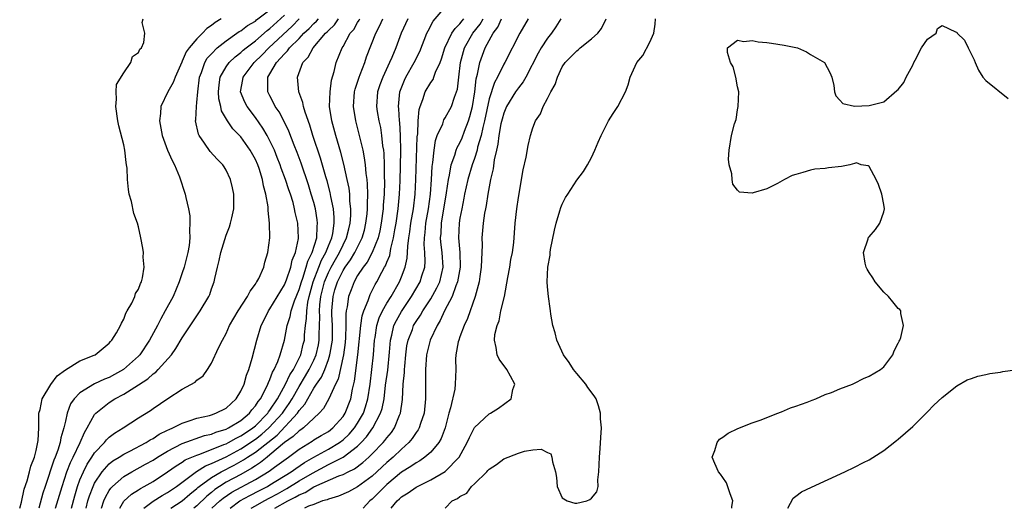
# Model space of a CAD drawing. Units: inches. Extents: x 2607000 to 2610000, y 1488000 to 1491000.
# Drawn here: x 2608747 to 2608882, y 1488000 to 1488067 of the extents above; entities that cross this region are included whole.
import ezdxf

# ---------------------------------------------------------------- set-up
doc = ezdxf.new("R2010")
doc.units = ezdxf.units.IN
doc.header["$MEASUREMENT"] = 0
doc.layers.add('LD26071488_2ft', color=214, linetype='Continuous')

msp = doc.modelspace()

# ---------------------------------------------------------------- linework, layer by layer
at = {"layer": 'LD26071488_2ft'}
for points, elevation in [([(2608751.67, 1488000), (2608752.19, 1488001.81), (2608752.54, 1488003), (2608753.22, 1488005), (2608753.71, 1488006.29), (2608754.06, 1488007), (2608755.01, 1488009), (2608755.61, 1488010.39), (2608755.99, 1488011), (2608757, 1488012.83), (2608757.15, 1488013), (2608759, 1488014.49), (2608759.79, 1488015), (2608761, 1488015.63), (2608763, 1488016.9), (2608764.27, 1488017.73), (2608765, 1488018.4), (2608765.36, 1488018.64), (2608765.71, 1488019), (2608767.51, 1488021), (2608768.14, 1488021.86), (2608769, 1488023.34), (2608771, 1488026.34), (2608771.47, 1488027), (2608772.64, 1488029), (2608772.75, 1488029.25), (2608773, 1488030.02), (2608773.37, 1488031), (2608773.46, 1488031.46), (2608773.82, 1488033), (2608774.07, 1488033.93), (2608774.28, 1488035), (2608775, 1488037.36), (2608775.47, 1488038.53), (2608775.62, 1488039), (2608775.77, 1488039.77), (2608776.05, 1488041), (2608776.04, 1488043), (2608775.87, 1488043.87), (2608775.62, 1488045), (2608775, 1488046.27), (2608774.73, 1488046.73), (2608774.54, 1488047), (2608773.76, 1488047.76), (2608772.81, 1488048.81), (2608772.05, 1488049.95), (2608771.31, 1488051), (2608771.21, 1488051.21), (2608770.83, 1488053), (2608770.86, 1488053.14), (2608770.94, 1488055), (2608771, 1488055.51), (2608771.13, 1488057), (2608771.37, 1488059), (2608771.63, 1488059.63), (2608772.09, 1488061), (2608772.42, 1488061.58), (2608773, 1488062.2), (2608773.79, 1488063), (2608775, 1488063.97), (2608776.47, 1488065), (2608776.77, 1488065.23), (2608777, 1488065.35), (2608777.93, 1488066.07), (2608779, 1488066.67), (2608779.17, 1488066.83), (2608781, 1488068.23)], 8258), ([(2608773.06, 1488000), (2608774.13, 1488001), (2608774.6, 1488001.4), (2608775.79, 1488002.21), (2608779, 1488003.93), (2608780.91, 1488005.09), (2608781.64, 1488005.64), (2608783.21, 1488006.79), (2608783.52, 1488007), (2608785, 1488008.11), (2608786.8, 1488009.2), (2608787, 1488009.35), (2608788.03, 1488009.97), (2608789, 1488010.53), (2608789.62, 1488011), (2608791, 1488012.57), (2608791.28, 1488013), (2608792.07, 1488015), (2608792.32, 1488016.31), (2608792.59, 1488017.41), (2608793.04, 1488021), (2608793.44, 1488025), (2608793.64, 1488026.36), (2608793.86, 1488027), (2608794.45, 1488028.45), (2608794.61, 1488029), (2608794.73, 1488029.27), (2608795, 1488029.81), (2608795.38, 1488030.62), (2608795.61, 1488031), (2608796.31, 1488032.31), (2608796.7, 1488033), (2608796.82, 1488033.18), (2608797, 1488033.66), (2608797.39, 1488034.61), (2608797.56, 1488035.56), (2608797.92, 1488037), (2608798.1, 1488038.1), (2608798.27, 1488039), (2608798.56, 1488041), (2608798.74, 1488043), (2608798.82, 1488044.82), (2608798.88, 1488046.88), (2608798.9, 1488048.9), (2608798.87, 1488051), (2608798.78, 1488052.78), (2608798.75, 1488053), (2608798.65, 1488054.65), (2608798.61, 1488055), (2608798.79, 1488057), (2608799.4, 1488058.6), (2608799.6, 1488059), (2608800.76, 1488061), (2608801.51, 1488062.49), (2608802.49, 1488065), (2608802.65, 1488065.35), (2608803.33, 1488066.67), (2608805, 1488068.59)], 8242), ([(2608746.75, 1488000), (2608747, 1488000.86), (2608747.37, 1488002.63), (2608747.75, 1488003.75), (2608748.08, 1488005), (2608748.25, 1488005.75), (2608748.77, 1488007), (2608749, 1488007.91), (2608749.27, 1488009.27), (2608749.35, 1488011), (2608749.39, 1488011.39), (2608749.39, 1488013), (2608749.53, 1488013.53), (2608749.82, 1488015), (2608751, 1488016.95), (2608751.89, 1488018.11), (2608753.03, 1488018.97), (2608755, 1488020.18), (2608756.94, 1488020.94), (2608757.07, 1488021), (2608759, 1488022.59), (2608759.18, 1488022.82), (2608759.38, 1488023), (2608760, 1488024), (2608760.56, 1488025), (2608760.66, 1488025.34), (2608761, 1488025.87), (2608761.29, 1488026.71), (2608761.48, 1488027), (2608762.09, 1488028.09), (2608762.5, 1488029), (2608762.62, 1488029.38), (2608763, 1488029.97), (2608763.26, 1488030.74), (2608763.4, 1488031), (2608763.55, 1488031.55), (2608763.77, 1488033), (2608763.65, 1488034.35), (2608763.68, 1488035), (2608763.6, 1488035.6), (2608763.34, 1488037), (2608763, 1488038.5), (2608762.86, 1488039), (2608762.36, 1488040.36), (2608762.03, 1488041.97), (2608761.74, 1488043), (2608761.63, 1488043.63), (2608761.51, 1488045), (2608761.44, 1488046.56), (2608761.37, 1488047), (2608761.3, 1488047.3), (2608761.13, 1488049), (2608761, 1488049.74), (2608760.33, 1488052.33), (2608760.2, 1488053), (2608759.9, 1488055), (2608760, 1488056), (2608759.95, 1488057), (2608760.02, 1488057.98), (2608761, 1488059.6), (2608761.96, 1488061), (2608762.19, 1488061.81), (2608763, 1488062.38), (2608763.19, 1488062.81), (2608763.4, 1488063), (2608763.75, 1488063.75), (2608763.87, 1488065), (2608763.5, 1488066.5), (2608763.64, 1488067)], 8262), ([(2608774.33, 1488067), (2608773.5, 1488066.5), (2608773, 1488066.06), (2608772.34, 1488065.66), (2608771.77, 1488065), (2608771, 1488064.26), (2608769.95, 1488063), (2608769.55, 1488062.45), (2608769, 1488061.18), (2608768.93, 1488061.07), (2608768.02, 1488059), (2608767.74, 1488058.26), (2608767.02, 1488057), (2608766.06, 1488055), (2608766.01, 1488054.01), (2608765.87, 1488053), (2608766.23, 1488051), (2608767, 1488049.01), (2608767.6, 1488047.6), (2608767.94, 1488047), (2608768.62, 1488045.38), (2608769.4, 1488043), (2608769.48, 1488042.52), (2608769.85, 1488041), (2608770.02, 1488040.02), (2608770.05, 1488039), (2608769.98, 1488038.02), (2608770.05, 1488037), (2608769.95, 1488035.95), (2608769.78, 1488035), (2608769.27, 1488033), (2608769, 1488032.2), (2608768.58, 1488031), (2608767.74, 1488029), (2608766.68, 1488027), (2608766.06, 1488025.94), (2608765.61, 1488025), (2608764.53, 1488023), (2608763.18, 1488021), (2608763, 1488020.82), (2608760.97, 1488019), (2608759.71, 1488018.29), (2608759, 1488017.91), (2608758.34, 1488017.66), (2608756.99, 1488017.01), (2608755, 1488015.79), (2608754.19, 1488015), (2608753.71, 1488014.29), (2608753.25, 1488013), (2608753, 1488011.92), (2608752.81, 1488011), (2608752.37, 1488009.63), (2608752.28, 1488009), (2608751.96, 1488007.96), (2608751.59, 1488007), (2608751.42, 1488006.58), (2608750.22, 1488003), (2608749.93, 1488002.07), (2608749.38, 1488000)], 8260), ([(2608753.82, 1488000), (2608754.28, 1488001.72), (2608754.67, 1488003), (2608755, 1488003.88), (2608755.47, 1488005), (2608755.97, 1488006.03), (2608756.62, 1488007), (2608757, 1488007.6), (2608758.35, 1488009), (2608758.63, 1488009.37), (2608759, 1488009.73), (2608759.72, 1488010.28), (2608760.9, 1488011), (2608763, 1488012.36), (2608764.63, 1488013.37), (2608765, 1488013.64), (2608767.03, 1488015.03), (2608769, 1488016.3), (2608770.76, 1488017.24), (2608771, 1488017.54), (2608771.87, 1488018.13), (2608772.46, 1488019), (2608773, 1488019.85), (2608773.98, 1488021.98), (2608774.5, 1488023), (2608775, 1488023.91), (2608775.48, 1488025), (2608776.66, 1488027), (2608777.94, 1488029), (2608778.27, 1488029.73), (2608779, 1488030.67), (2608779.12, 1488030.88), (2608779.22, 1488031), (2608779.46, 1488031.46), (2608780.15, 1488033), (2608780.32, 1488033.68), (2608780.73, 1488035), (2608780.99, 1488037.01), (2608780.96, 1488039), (2608780.77, 1488040.77), (2608780.77, 1488041), (2608780.76, 1488041.24), (2608780.45, 1488043), (2608780.12, 1488044.12), (2608779.97, 1488045), (2608779.51, 1488046.49), (2608779.33, 1488047), (2608779, 1488047.75), (2608778.31, 1488049), (2608777, 1488050.82), (2608775.92, 1488051.92), (2608775.19, 1488053), (2608774.39, 1488054.39), (2608774.28, 1488055), (2608774.02, 1488056.02), (2608773.94, 1488057), (2608774.03, 1488057.97), (2608774.18, 1488059), (2608775, 1488060.4), (2608775.43, 1488061), (2608776.23, 1488061.77), (2608777, 1488062.35), (2608777.34, 1488062.67), (2608777.73, 1488063), (2608779, 1488063.98), (2608780.62, 1488065.38), (2608781, 1488065.66), (2608783, 1488067.5)], 8256), ([(2608755.85, 1488000), (2608756.09, 1488001), (2608756.3, 1488001.7), (2608756.8, 1488003), (2608757, 1488003.42), (2608758.04, 1488005), (2608759, 1488006.09), (2608759.51, 1488006.49), (2608760.35, 1488007), (2608761, 1488007.43), (2608761.84, 1488007.84), (2608764.05, 1488009), (2608764.62, 1488009.38), (2608765, 1488009.56), (2608765.86, 1488010.14), (2608767, 1488010.67), (2608767.21, 1488010.79), (2608767.73, 1488011), (2608769, 1488011.67), (2608769.95, 1488011.95), (2608771, 1488012.33), (2608772.71, 1488012.71), (2608773, 1488012.79), (2608773.59, 1488013), (2608775, 1488013.72), (2608776.39, 1488015), (2608777, 1488016.03), (2608777.46, 1488017), (2608777.79, 1488018.21), (2608778.1, 1488019), (2608778.56, 1488020.56), (2608779.2, 1488023), (2608779.81, 1488025), (2608780.2, 1488025.8), (2608780.8, 1488027), (2608781, 1488027.28), (2608783, 1488030.57), (2608783.28, 1488031.28), (2608783.84, 1488033), (2608784.03, 1488033.97), (2608784.48, 1488035), (2608784.9, 1488036.9), (2608784.91, 1488037), (2608784.82, 1488039), (2608784.46, 1488040.46), (2608784.38, 1488041), (2608784.16, 1488041.84), (2608783.8, 1488043), (2608783.59, 1488043.59), (2608783.15, 1488045), (2608782.55, 1488046.55), (2608782.41, 1488047), (2608782.01, 1488048.01), (2608781.61, 1488049), (2608781, 1488050.29), (2608780.63, 1488051), (2608780.03, 1488052.03), (2608779, 1488053.48), (2608777.87, 1488055), (2608777.57, 1488055.57), (2608776.99, 1488056.99), (2608777.3, 1488058.7), (2608777.32, 1488059), (2608778.83, 1488061), (2608779.94, 1488062.06), (2608780.85, 1488063), (2608784.02, 1488065.98), (2608785.02, 1488066.98)], 8254), ([(2608757.96, 1488000), (2608758.26, 1488001), (2608758.48, 1488001.52), (2608759, 1488002.42), (2608759.24, 1488002.76), (2608759.47, 1488003), (2608761, 1488004.37), (2608762.08, 1488005), (2608763.98, 1488006.02), (2608765, 1488006.59), (2608765.62, 1488007), (2608767, 1488007.84), (2608769, 1488008.86), (2608772.06, 1488009.94), (2608773, 1488010.15), (2608773.58, 1488010.42), (2608775, 1488010.84), (2608775.33, 1488011), (2608777, 1488012.02), (2608778.2, 1488013), (2608778.54, 1488013.46), (2608779, 1488014), (2608779.38, 1488014.62), (2608779.69, 1488015), (2608780.48, 1488016.48), (2608780.72, 1488017), (2608780.79, 1488017.21), (2608781, 1488017.63), (2608781.36, 1488018.64), (2608781.59, 1488019), (2608782.08, 1488020.08), (2608782.41, 1488021), (2608782.98, 1488023), (2608783.36, 1488025), (2608783.77, 1488026.23), (2608783.9, 1488027), (2608784.38, 1488028.38), (2608785, 1488029.95), (2608785.3, 1488031), (2608785.48, 1488031.48), (2608785.96, 1488033), (2608786.18, 1488033.82), (2608786.78, 1488035), (2608787.4, 1488037), (2608787.46, 1488038.54), (2608787.53, 1488039), (2608787.48, 1488039.48), (2608787.22, 1488041), (2608787, 1488041.83), (2608786.66, 1488043), (2608786.26, 1488044.26), (2608785.25, 1488047.25), (2608784.71, 1488048.71), (2608784.33, 1488049.67), (2608783.6, 1488051.6), (2608782.94, 1488052.94), (2608782.24, 1488054.24), (2608781.73, 1488055), (2608781.5, 1488055.5), (2608781, 1488056.42), (2608780.71, 1488057), (2608780.73, 1488057.27), (2608780.72, 1488059), (2608781, 1488059.44), (2608781.91, 1488061), (2608783, 1488062.2), (2608783.41, 1488062.59), (2608783.69, 1488063), (2608785, 1488064.31), (2608785.66, 1488065), (2608786.36, 1488065.64), (2608787, 1488066.33), (2608787.36, 1488066.64), (2608787.65, 1488067)], 8252), ([(2608760.44, 1488000), (2608761, 1488000.97), (2608762.05, 1488001.95), (2608763, 1488002.54), (2608763.27, 1488002.73), (2608763.79, 1488003), (2608765, 1488003.69), (2608767, 1488004.99), (2608768.17, 1488005.83), (2608769, 1488006.32), (2608769.39, 1488006.61), (2608771, 1488007.28), (2608771.41, 1488007.41), (2608774.71, 1488008.71), (2608775, 1488008.84), (2608775.32, 1488009), (2608776.38, 1488009.62), (2608777, 1488009.9), (2608777.65, 1488010.35), (2608778.67, 1488011), (2608779, 1488011.28), (2608780.7, 1488013), (2608780.81, 1488013.19), (2608781, 1488013.42), (2608782.04, 1488015), (2608783.15, 1488017), (2608783.73, 1488018.27), (2608784.22, 1488019), (2608785, 1488020.53), (2608785.22, 1488021), (2608785.56, 1488022.44), (2608785.71, 1488023), (2608785.75, 1488023.75), (2608785.87, 1488025), (2608786.01, 1488025.99), (2608786.03, 1488027), (2608786.2, 1488028.2), (2608786.38, 1488029), (2608786.92, 1488031), (2608787.69, 1488033), (2608788.06, 1488033.94), (2608788.65, 1488035), (2608789, 1488035.9), (2608789.47, 1488037), (2608789.6, 1488037.6), (2608789.8, 1488039), (2608789.8, 1488039.8), (2608789.68, 1488041), (2608789.32, 1488042.68), (2608789.23, 1488043.23), (2608788.81, 1488044.81), (2608788.64, 1488045.36), (2608787.91, 1488047.91), (2608786.89, 1488051), (2608786.45, 1488052.45), (2608785.8, 1488054.21), (2608785.58, 1488055), (2608785.51, 1488055.51), (2608784.94, 1488057), (2608784.75, 1488059), (2608785.51, 1488061), (2608786.25, 1488061.75), (2608786.9, 1488063), (2608788.61, 1488065), (2608788.82, 1488065.18), (2608789, 1488065.4), (2608789.82, 1488066.18), (2608790.4, 1488067)], 8250), ([(2608763.72, 1488000), (2608765, 1488000.99), (2608766.24, 1488001.76), (2608767, 1488002.18), (2608768.22, 1488003), (2608770.95, 1488005.05), (2608772.18, 1488005.82), (2608773, 1488006.13), (2608775, 1488007.06), (2608777, 1488008.13), (2608779, 1488009.44), (2608779.87, 1488010.13), (2608780.87, 1488011), (2608782.7, 1488013), (2608783, 1488013.45), (2608783.65, 1488014.35), (2608784.04, 1488015), (2608785, 1488016.69), (2608785.87, 1488018.13), (2608786.38, 1488019), (2608787, 1488020.27), (2608787.32, 1488021), (2608787.64, 1488022.36), (2608787.75, 1488023), (2608787.75, 1488023.75), (2608787.79, 1488025), (2608787.81, 1488026.19), (2608787.77, 1488027), (2608787.83, 1488027.83), (2608787.97, 1488029), (2608788.47, 1488031), (2608789, 1488032.26), (2608789.37, 1488033), (2608789.96, 1488034.04), (2608790.52, 1488035), (2608791, 1488036.04), (2608791.49, 1488037), (2608791.78, 1488038.22), (2608791.99, 1488039), (2608792.07, 1488040.07), (2608792.08, 1488041), (2608791.95, 1488042.05), (2608791.92, 1488043), (2608791.83, 1488043.83), (2608791.59, 1488045), (2608791.11, 1488047.11), (2608790.69, 1488048.69), (2608790.25, 1488050.25), (2608790.01, 1488051), (2608789.48, 1488053), (2608789.17, 1488055), (2608789.22, 1488057), (2608789.42, 1488058.58), (2608789.79, 1488059.79), (2608790.08, 1488061), (2608790.87, 1488063), (2608791, 1488063.19), (2608791.99, 1488065), (2608792.46, 1488065.54), (2608793, 1488066.46), (2608793.22, 1488066.78), (2608793.32, 1488067)], 8248), ([(2608767.44, 1488000), (2608769, 1488001.03), (2608770.05, 1488001.95), (2608771, 1488002.72), (2608771.14, 1488002.86), (2608771.32, 1488003), (2608773, 1488004.22), (2608774.34, 1488005), (2608776.1, 1488005.9), (2608777.38, 1488006.62), (2608777.93, 1488007), (2608779, 1488007.69), (2608781.97, 1488010.03), (2608784.76, 1488013), (2608785, 1488013.37), (2608785.76, 1488014.24), (2608786.17, 1488015), (2608787, 1488016.42), (2608787.37, 1488017), (2608788.05, 1488017.95), (2608788.49, 1488019), (2608789, 1488020.36), (2608789.21, 1488021), (2608789.24, 1488021.24), (2608789.54, 1488023), (2608789.56, 1488025), (2608789.48, 1488026.52), (2608789.48, 1488027), (2608789.64, 1488029), (2608789.9, 1488029.9), (2608790.23, 1488031), (2608791, 1488032.55), (2608791.28, 1488033), (2608792.01, 1488033.99), (2608792.62, 1488035), (2608793.63, 1488037), (2608793.92, 1488038.08), (2608794.14, 1488039), (2608794.29, 1488040.29), (2608794.34, 1488041), (2608794.33, 1488041.67), (2608794.38, 1488043), (2608794.36, 1488044.36), (2608794.29, 1488045), (2608794.17, 1488045.83), (2608794.09, 1488047), (2608793.96, 1488047.96), (2608793.74, 1488049), (2608793.33, 1488050.67), (2608793.21, 1488051.21), (2608792.74, 1488053), (2608792.42, 1488055), (2608792.58, 1488057), (2608792.66, 1488057.34), (2608793.2, 1488059), (2608793.35, 1488059.35), (2608793.97, 1488061), (2608794.23, 1488061.77), (2608795.47, 1488065), (2608796.01, 1488065.99), (2608796.47, 1488067)], 8246), ([(2608799.87, 1488067), (2608798.98, 1488065), (2608798.23, 1488063), (2608797.68, 1488061.68), (2608797.38, 1488061), (2608796.43, 1488059), (2608796.05, 1488057.95), (2608795.72, 1488057), (2608795.59, 1488055), (2608795.69, 1488054.31), (2608795.92, 1488053), (2608796.12, 1488052.12), (2608796.28, 1488051), (2608796.42, 1488049.58), (2608796.52, 1488049), (2608796.57, 1488048.57), (2608796.63, 1488047), (2608796.63, 1488045.37), (2608796.66, 1488044.66), (2608796.61, 1488043), (2608796.5, 1488041.5), (2608796.48, 1488041), (2608796.23, 1488039), (2608796.03, 1488037.97), (2608795.8, 1488037), (2608795.01, 1488034.99), (2608794.31, 1488033.69), (2608793.75, 1488033), (2608793, 1488031.84), (2608792.51, 1488031), (2608792.11, 1488029.89), (2608791.76, 1488029), (2608791.58, 1488027.58), (2608791.45, 1488027), (2608791.39, 1488026.61), (2608791.4, 1488025), (2608791.35, 1488023.35), (2608791.29, 1488022.71), (2608791.07, 1488021), (2608790.34, 1488017.66), (2608789.99, 1488017), (2608789.05, 1488015), (2608788.33, 1488013.67), (2608787.73, 1488013), (2608787, 1488012.35), (2608785.57, 1488011), (2608785.24, 1488010.76), (2608785, 1488010.62), (2608784.19, 1488009.81), (2608783, 1488008.99), (2608781, 1488007.31), (2608780.6, 1488007), (2608779.72, 1488006.28), (2608779, 1488005.83), (2608778.51, 1488005.49), (2608777, 1488004.64), (2608775, 1488003.56), (2608774.1, 1488003), (2608773.44, 1488002.56), (2608773, 1488002.18), (2608772.34, 1488001.66), (2608771, 1488000.33), (2608770.6, 1488000)], 8244), ([(2608775.55, 1488000), (2608776.88, 1488001), (2608778.25, 1488001.75), (2608779.58, 1488002.42), (2608780.68, 1488003), (2608781, 1488003.19), (2608783.91, 1488005), (2608784.54, 1488005.46), (2608785.73, 1488006.27), (2608787, 1488007), (2608789, 1488008.1), (2608790.5, 1488009), (2608791, 1488009.37), (2608791.84, 1488010.16), (2608792.56, 1488011), (2608793, 1488011.66), (2608793.79, 1488013), (2608794.1, 1488013.9), (2608794.42, 1488015), (2608794.7, 1488017), (2608794.95, 1488019), (2608795.17, 1488021), (2608795.31, 1488023), (2608795.38, 1488023.38), (2608795.63, 1488025), (2608795.95, 1488026.05), (2608796.42, 1488027), (2608797, 1488028.05), (2608797.58, 1488029), (2608798.71, 1488031), (2608799, 1488031.69), (2608799.5, 1488033), (2608799.77, 1488034.23), (2608799.83, 1488035), (2608799.85, 1488035.85), (2608800.01, 1488037), (2608800.15, 1488037.85), (2608800.3, 1488039), (2608800.63, 1488041), (2608800.86, 1488043), (2608800.96, 1488045), (2608801.16, 1488050.84), (2608801.22, 1488051.22), (2608801.3, 1488053), (2608801.41, 1488054.59), (2608801.54, 1488055), (2608801.92, 1488055.92), (2608802.25, 1488057), (2608803, 1488058.25), (2608803.33, 1488058.67), (2608803.45, 1488059), (2608803.67, 1488059.67), (2608804.29, 1488061), (2608804.49, 1488061.51), (2608804.94, 1488063), (2608805.91, 1488065), (2608806.33, 1488065.67), (2608807, 1488066.31), (2608807.29, 1488066.71), (2608807.52, 1488067)], 8240), ([(2608778.42, 1488000), (2608779, 1488000.36), (2608780.19, 1488001), (2608781, 1488001.42), (2608782.02, 1488001.98), (2608783, 1488002.54), (2608783.3, 1488002.7), (2608785, 1488003.76), (2608786.81, 1488004.81), (2608789, 1488005.98), (2608791, 1488007.01), (2608793, 1488008.52), (2608793.49, 1488009), (2608794.22, 1488009.78), (2608795.07, 1488011), (2608796.15, 1488013), (2608796.36, 1488013.64), (2608796.62, 1488015), (2608796.83, 1488016.83), (2608797.12, 1488018.88), (2608797.38, 1488021.38), (2608797.48, 1488023), (2608797.67, 1488023.67), (2608797.97, 1488025), (2608798.3, 1488025.7), (2608799, 1488026.94), (2608800.38, 1488029), (2608801.56, 1488031), (2608801.79, 1488031.8), (2608802.19, 1488033), (2608802.25, 1488033.75), (2608802.2, 1488035), (2608802.11, 1488036.11), (2608802.14, 1488037), (2608802.24, 1488037.76), (2608802.34, 1488039), (2608802.69, 1488041), (2608802.96, 1488043), (2608803.11, 1488045), (2608803.21, 1488046.79), (2608803.31, 1488047.31), (2608803.47, 1488049), (2608803.66, 1488050.34), (2608803.9, 1488051), (2608804.64, 1488052.63), (2608804.82, 1488053.18), (2608805, 1488053.44), (2608805.87, 1488055), (2608806.25, 1488056.25), (2608806.55, 1488057), (2608806.66, 1488057.34), (2608806.83, 1488059), (2608807.07, 1488061), (2608807.48, 1488062.52), (2608807.64, 1488063), (2608808.79, 1488065), (2608809.75, 1488066.25), (2608810.17, 1488067)], 8238), ([(2608781.69, 1488000), (2608783.46, 1488001), (2608784.47, 1488001.53), (2608785, 1488001.86), (2608785.82, 1488002.18), (2608787, 1488002.92), (2608790.44, 1488004.44), (2608791, 1488004.64), (2608791.69, 1488005), (2608792.58, 1488005.42), (2608793.73, 1488006.27), (2608794.54, 1488007), (2608795, 1488007.44), (2608796.51, 1488009), (2608796.74, 1488009.26), (2608797, 1488009.64), (2608797.62, 1488010.38), (2608798.05, 1488011), (2608798.74, 1488012.74), (2608798.86, 1488013), (2608799.12, 1488014.88), (2608799.24, 1488017), (2608799.41, 1488018.59), (2608799.41, 1488019), (2608799.45, 1488019.45), (2608799.59, 1488021), (2608799.75, 1488022.25), (2608799.9, 1488023), (2608800.49, 1488024.49), (2608800.67, 1488025), (2608801, 1488025.54), (2608801.59, 1488026.41), (2608801.91, 1488027), (2608803, 1488028.66), (2608803.84, 1488030.16), (2608804.23, 1488031), (2608804.71, 1488033), (2608804.59, 1488035), (2608804.41, 1488036.41), (2608804.36, 1488037), (2608804.42, 1488037.59), (2608804.47, 1488039), (2608805.16, 1488043.16), (2608805.42, 1488045), (2608805.57, 1488045.57), (2608805.82, 1488047), (2608806.31, 1488048.31), (2608806.5, 1488049), (2608806.63, 1488049.37), (2608807, 1488050), (2608807.3, 1488050.7), (2608807.63, 1488051.63), (2608808.17, 1488053), (2608808.37, 1488053.63), (2608808.72, 1488055), (2608809.03, 1488057), (2608809.22, 1488058.78), (2608809.4, 1488059.4), (2608809.71, 1488061), (2608810.46, 1488063), (2608811, 1488064), (2608811.57, 1488065), (2608812.18, 1488065.82), (2608812.69, 1488067)], 8236), ([(2608816.35, 1488067), (2608815.18, 1488065), (2608813.13, 1488061), (2608813, 1488060.78), (2608812.13, 1488059), (2608811.73, 1488058.27), (2608811, 1488056.01), (2608810.35, 1488053), (2608810.12, 1488052.12), (2608809.89, 1488051), (2608809.43, 1488049.43), (2608809.35, 1488049), (2608809, 1488047.87), (2608808.69, 1488047), (2608808.1, 1488045), (2608807.65, 1488043), (2608807.55, 1488042.45), (2608807.25, 1488041), (2608807, 1488039.69), (2608806.89, 1488039), (2608806.8, 1488037), (2608806.97, 1488035), (2608807.03, 1488033), (2608806.68, 1488031), (2608806.43, 1488030.43), (2608805.92, 1488029), (2608804.89, 1488027), (2608804.31, 1488025.69), (2608803.87, 1488025), (2608802.93, 1488023), (2608802.43, 1488021), (2608802.27, 1488019), (2608802.3, 1488017.7), (2608802.3, 1488015), (2608802.09, 1488013), (2608801.61, 1488011.61), (2608801.43, 1488011), (2608801.28, 1488010.72), (2608801, 1488010.36), (2608800.47, 1488009.53), (2608800.03, 1488009), (2608799, 1488008.09), (2608797.87, 1488007), (2608797, 1488006.26), (2608795, 1488004.41), (2608793, 1488002.93), (2608791.74, 1488002.26), (2608790.36, 1488001.64), (2608789, 1488001.27), (2608788.82, 1488001.18), (2608788.17, 1488001), (2608787, 1488000.54), (2608786.28, 1488000.28), (2608785.72, 1488000)], 8234), ([(2608820.81, 1488067), (2608820.11, 1488065.89), (2608819.52, 1488065), (2608819, 1488064.35), (2608818.11, 1488063), (2608817.71, 1488062.29), (2608816.04, 1488059), (2608815.66, 1488058.34), (2608815, 1488057.54), (2608814.63, 1488057), (2608813.39, 1488055), (2608813, 1488054.07), (2608812.77, 1488053.23), (2608812.62, 1488052.62), (2608812.33, 1488051), (2608812.18, 1488049.82), (2608811.99, 1488049), (2608811.7, 1488047.7), (2608811.55, 1488046.45), (2608811.2, 1488045), (2608811, 1488043.98), (2608810.82, 1488043), (2608810.58, 1488041.42), (2608810.49, 1488041), (2608810.38, 1488040.38), (2608810.19, 1488039), (2608810.02, 1488037), (2608810.04, 1488036.04), (2608810, 1488035), (2608809.95, 1488034.05), (2608809.93, 1488033), (2608809.73, 1488031.73), (2608809.64, 1488031), (2608809.1, 1488029), (2608808.03, 1488025.97), (2608807.57, 1488025), (2608807, 1488023.46), (2608806.84, 1488023), (2608806.78, 1488022.78), (2608806.45, 1488021), (2608806.41, 1488020.41), (2608806.42, 1488019), (2608806.37, 1488017), (2608806.29, 1488016.29), (2608805.73, 1488013.73), (2608805.5, 1488013), (2608804.96, 1488011), (2608804.43, 1488009.57), (2608804.1, 1488009), (2608803, 1488007.7), (2608802.21, 1488007), (2608801.5, 1488006.5), (2608801, 1488006.24), (2608800.29, 1488005.71), (2608799, 1488004.93), (2608797, 1488003.27), (2608796.71, 1488003), (2608795.88, 1488002.12), (2608795, 1488001.27), (2608794.67, 1488001), (2608793.76, 1488000)], 8232), ([(2608797.59, 1488000), (2608798.39, 1488001), (2608798.72, 1488001.28), (2608799, 1488001.55), (2608799.9, 1488002.1), (2608801, 1488002.89), (2608803, 1488003.9), (2608805, 1488005.05), (2608806.91, 1488007), (2608808.01, 1488009), (2608808.3, 1488009.7), (2608809, 1488011.05), (2608811, 1488012.91), (2608811.17, 1488013), (2608812.29, 1488013.71), (2608814.03, 1488015), (2608814.26, 1488016.26), (2608814.51, 1488017), (2608813.94, 1488018.06), (2608813.4, 1488019), (2608812.39, 1488020.39), (2608812.1, 1488021), (2608811.98, 1488022.02), (2608811.72, 1488023), (2608811.79, 1488023.79), (2608812.09, 1488025), (2608812.35, 1488025.65), (2608812.62, 1488027), (2608813.09, 1488029), (2608813.58, 1488031.58), (2608813.83, 1488033), (2608813.97, 1488034.03), (2608814.19, 1488035), (2608814.37, 1488036.37), (2608814.56, 1488039), (2608814.77, 1488041), (2608815, 1488042.52), (2608815.68, 1488046.32), (2608816.05, 1488048.05), (2608816.35, 1488049.65), (2608816.67, 1488051), (2608817, 1488052.08), (2608817.35, 1488053), (2608818.02, 1488053.98), (2608818.4, 1488055), (2608819, 1488056.09), (2608819.46, 1488057), (2608820.02, 1488057.98), (2608820.35, 1488059), (2608821, 1488060.4), (2608821.41, 1488061), (2608823, 1488062.61), (2608823.22, 1488062.78), (2608823.48, 1488063), (2608825, 1488064.22), (2608825.86, 1488065), (2608826.36, 1488065.64), (2608827.01, 1488067)], 8230), ([(2608804.98, 1488000), (2608805, 1488000.02), (2608805.94, 1488001), (2608806.68, 1488001.32), (2608807, 1488001.61), (2608807.93, 1488002.07), (2608808.6, 1488003), (2608809, 1488003.35), (2608810.68, 1488005), (2608810.84, 1488005.16), (2608811, 1488005.37), (2608812.02, 1488005.98), (2608813, 1488006.78), (2608815, 1488007.54), (2608815.84, 1488007.84), (2608817, 1488007.99), (2608818.11, 1488008.11), (2608819, 1488007.64), (2608819.44, 1488007.44), (2608819.59, 1488007), (2608819.65, 1488006.35), (2608820.09, 1488005), (2608820.22, 1488004.22), (2608820.33, 1488003), (2608821, 1488001.45), (2608821.66, 1488001), (2608822.71, 1488000.71), (2608823, 1488000.69), (2608824.36, 1488001), (2608824.78, 1488001.22), (2608825, 1488001.38), (2608825.74, 1488002.26), (2608825.92, 1488003), (2608825.89, 1488003.89), (2608826.01, 1488005), (2608826.1, 1488007), (2608826.2, 1488008.2), (2608826.3, 1488009.7), (2608826.36, 1488011), (2608826.25, 1488012.25), (2608826.26, 1488013), (2608825.96, 1488014.04), (2608825.65, 1488015), (2608825.39, 1488015.39), (2608824.53, 1488016.53), (2608824.25, 1488017), (2608823, 1488018.46), (2608822.56, 1488019), (2608821.94, 1488019.94), (2608821.17, 1488021), (2608820.28, 1488023), (2608820.02, 1488024.02), (2608819.74, 1488025), (2608819.45, 1488026.55), (2608819.38, 1488027), (2608819.36, 1488027.36), (2608819.12, 1488029), (2608819, 1488030.32), (2608818.96, 1488031), (2608819.05, 1488033), (2608819.37, 1488034.63), (2608819.35, 1488035), (2608819.41, 1488035.41), (2608819.93, 1488038.07), (2608820.16, 1488039), (2608820.69, 1488040.69), (2608820.83, 1488041.17), (2608821, 1488041.61), (2608821.47, 1488042.53), (2608821.78, 1488043), (2608823, 1488044.88), (2608823.91, 1488046.09), (2608824.48, 1488047), (2608825, 1488048.01), (2608825.47, 1488049), (2608825.92, 1488050.08), (2608826.33, 1488051), (2608827, 1488052.39), (2608827.35, 1488053), (2608827.97, 1488054.03), (2608828.6, 1488055), (2608829.67, 1488057), (2608830.05, 1488057.95), (2608830.32, 1488059), (2608831, 1488060.48), (2608831.21, 1488061), (2608832.04, 1488061.96), (2608833, 1488063.79), (2608833.54, 1488065), (2608833.74, 1488066.26), (2608833.79, 1488067)], 8228), ([(2608844.2, 1488000), (2608844.23, 1488000.23), (2608844.35, 1488001), (2608844.01, 1488001.99), (2608843.47, 1488003.47), (2608843, 1488004.23), (2608842.65, 1488004.65), (2608842.37, 1488005), (2608841.87, 1488006.13), (2608841.53, 1488007), (2608841.89, 1488007.89), (2608842.19, 1488009), (2608842.55, 1488009.45), (2608843, 1488009.74), (2608843.71, 1488010.29), (2608845.06, 1488010.94), (2608847, 1488011.7), (2608848.08, 1488012.08), (2608850.53, 1488013), (2608850.86, 1488013.14), (2608851, 1488013.19), (2608852.26, 1488013.74), (2608853, 1488013.97), (2608854.53, 1488014.53), (2608855.2, 1488014.8), (2608855.72, 1488015), (2608857, 1488015.55), (2608857.85, 1488015.85), (2608859, 1488016.33), (2608860.74, 1488017), (2608860.91, 1488017.09), (2608861, 1488017.12), (2608862.23, 1488017.77), (2608863, 1488018.06), (2608864.58, 1488019), (2608865, 1488019.37), (2608866.27, 1488021), (2608866.45, 1488021.55), (2608867, 1488022.59), (2608867.12, 1488022.88), (2608867.19, 1488023), (2608867.35, 1488023.35), (2608867.72, 1488025), (2608867.34, 1488026.66), (2608867.37, 1488027), (2608867.21, 1488027.21), (2608867, 1488027.35), (2608866.26, 1488028.26), (2608865.64, 1488029), (2608865, 1488029.58), (2608863.82, 1488031), (2608863.52, 1488031.52), (2608863, 1488032.27), (2608862.72, 1488032.72), (2608862.59, 1488033), (2608862.46, 1488033.54), (2608862.23, 1488035), (2608862.86, 1488036.86), (2608862.88, 1488037), (2608863, 1488037.17), (2608863.86, 1488038.14), (2608864.49, 1488039), (2608865, 1488040.59), (2608865.11, 1488041), (2608865, 1488041.56), (2608864.75, 1488043), (2608864.3, 1488044.3), (2608863.95, 1488045), (2608863, 1488046.76), (2608862.86, 1488046.86), (2608861.91, 1488047), (2608861.26, 1488047.26), (2608861, 1488047.2), (2608860.38, 1488047), (2608859.24, 1488046.76), (2608857.43, 1488046.57), (2608857, 1488046.5), (2608855.59, 1488046.41), (2608855, 1488046.28), (2608853.93, 1488045.93), (2608853, 1488045.69), (2608852.48, 1488045.52), (2608851.42, 1488045), (2608850.45, 1488044.45), (2608849, 1488043.72), (2608847.16, 1488043.16), (2608847, 1488043.14), (2608845.27, 1488043.27), (2608845, 1488043.54), (2608844.34, 1488044.34), (2608844.28, 1488045), (2608844.24, 1488045.76), (2608843.87, 1488047), (2608843.78, 1488047.78), (2608843.83, 1488049), (2608844.16, 1488051), (2608844.59, 1488052.59), (2608844.79, 1488053.21), (2608845, 1488054.51), (2608845.1, 1488055), (2608845.16, 1488057), (2608845, 1488057.68), (2608844.75, 1488059), (2608844.4, 1488060.4), (2608844.04, 1488061), (2608843.61, 1488062.39), (2608843.62, 1488063), (2608845, 1488064.04), (2608845.86, 1488063.86), (2608847, 1488064.01), (2608847.84, 1488063.84), (2608849, 1488063.76), (2608849.65, 1488063.65), (2608851.38, 1488063.38), (2608853.19, 1488063), (2608854.45, 1488062.45), (2608855, 1488062.11), (2608856.91, 1488061), (2608857.65, 1488059.65), (2608857.89, 1488059), (2608858.16, 1488057.84), (2608858.29, 1488057), (2608858.46, 1488056.46), (2608859, 1488055.85), (2608859.41, 1488055.41), (2608861.01, 1488055.01), (2608863, 1488055.12), (2608865, 1488055.64), (2608866.82, 1488057.18), (2608867, 1488057.29), (2608867.74, 1488058.26), (2608868.09, 1488059), (2608869, 1488060.64), (2608869.14, 1488061), (2608869.32, 1488061.32), (2608870.17, 1488063), (2608871, 1488064.2), (2608872.18, 1488065), (2608872.36, 1488065.64), (2608873, 1488066.05), (2608874.82, 1488065.18), (2608875, 1488065.17), (2608875.04, 1488065), (2608876.05, 1488064.05), (2608876.58, 1488063), (2608877, 1488062.08), (2608877.38, 1488061.38), (2608877.5, 1488061), (2608877.96, 1488059.96), (2608878.58, 1488059), (2608879, 1488058.55), (2608882.06, 1488056.06)], 8226), ([(2608851.87, 1488000), (2608852.62, 1488001.38), (2608853, 1488001.65), (2608853.76, 1488002.24), (2608855.1, 1488002.9), (2608859.68, 1488005), (2608861, 1488005.63), (2608862.26, 1488006.26), (2608863, 1488006.64), (2608865, 1488007.9), (2608866.74, 1488009.26), (2608867, 1488009.45), (2608869, 1488011.2), (2608871, 1488013.21), (2608871.88, 1488014.12), (2608873, 1488015.17), (2608875, 1488016.77), (2608876.42, 1488017.58), (2608877, 1488017.77), (2608877.9, 1488018.1), (2608879, 1488018.3), (2608879.54, 1488018.46), (2608881, 1488018.62), (2608881.29, 1488018.71), (2608883, 1488018.93)], 8224)]:
    msp.add_lwpolyline(points, dxfattribs=dict(at, elevation=elevation))

doc.saveas('drawing.dxf')
